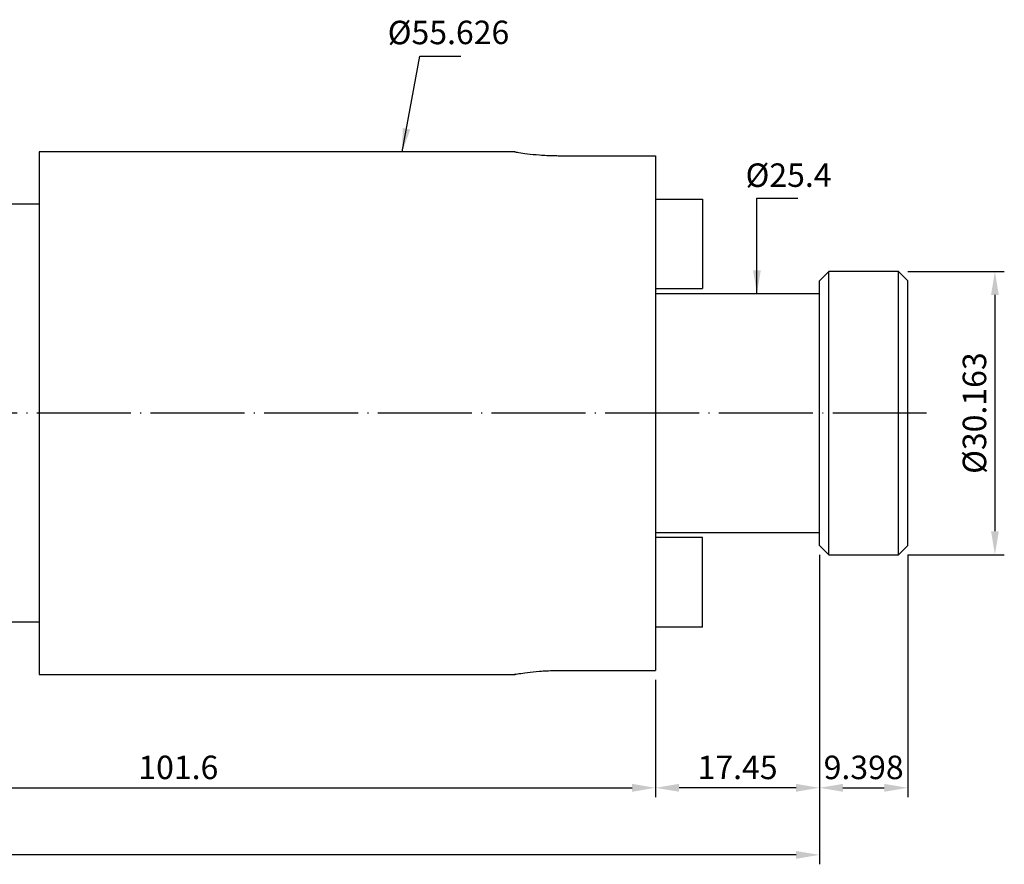
# Model space of a CAD drawing. Units: millimetres. Extents: x 41 to 250, y 36 to 144.
# Drawn here: x 145 to 250, y 54 to 144 of the extents above; entities that cross this region are included whole.
import ezdxf

# ---------------------------------------------------------------- set-up
doc = ezdxf.new("R2010")
doc.units = ezdxf.units.MM
doc.header["$PDSIZE"] = -1
doc.linetypes.add('CENTERJ', pattern=[12, 10, -1, 0, -1])
doc.layers.get('DEFPOINTS').update_dxf_attribs({"lineweight": 18})
doc.layers.add('圖層2', color=2, linetype='Continuous', lineweight=35)
doc.layers.add('圖層5', color=6, linetype='CENTERJ', lineweight=18)
doc.styles.add('CNS', font='romans.shx', dxfattribs={"width": 0.75, "bigfont": 'chineset.shx'})
doc.dimstyles.new('ISO-25', dxfattribs={"dimtxt": 2.5, "dimasz": 2.5, "dimexe": 1.25, "dimexo": 0.625, "dimtad": 1, "dimtxsty": 'Standard', "dimcen": 2.5, "dimadec": 0, "dimazin": 0, "dimtfac": 1, "dimtmove": 0, "dimatfit": 3, "dimfxl": 1, "dimarcsym": 0})

# ---------------------------------------------------------------- blocks, each defined once
blk = doc.blocks.new('*D12')
at = {"color": 4, "lineweight": -2}
for p, q in [((111.41, 78.64), (111.41, 60.97)), ((213.01, 73.46), (213.01, 60.97)), ((113.91, 61.97), (210.51, 61.97))]:
    blk.add_line(p, q, dxfattribs=at)
at = {"color": 4}
for points in [[(113.91, 62.39), (113.91, 61.55), (111.41, 61.97)], [(210.51, 61.55), (210.51, 62.39), (213.01, 61.97)]]:
    blk.add_solid(points, dxfattribs=at)
at = {"layer": 'DEFPOINTS', "color": 0}
for p in [(111.41, 79.64), (213.01, 74.46), (213.01, 61.97)]:
    blk.add_point(p, dxfattribs=at)
at = {"color": 3, "insert": (162.21, 63.82), "char_height": 2.5, "attachment_point": 5, "style": 'CNS'}
blk.add_mtext('101.6', dxfattribs=at)
blk = doc.blocks.new('*D13')
at = {"color": 4, "lineweight": -2}
for p, q in [((230.46, 86.78), (230.46, 60.97)), ((213.01, 73.46), (213.01, 60.97)), ((227.96, 61.97), (215.51, 61.97))]:
    blk.add_line(p, q, dxfattribs=at)
at = {"color": 4}
for points in [[(215.51, 62.39), (215.51, 61.55), (213.01, 61.97)], [(227.96, 61.55), (227.96, 62.39), (230.46, 61.97)]]:
    blk.add_solid(points, dxfattribs=at)
at = {"layer": 'DEFPOINTS', "color": 0}
for p in [(230.46, 87.78), (213.01, 74.46), (213.01, 61.97)]:
    blk.add_point(p, dxfattribs=at)
at = {"color": 3, "insert": (221.74, 63.82), "char_height": 2.5, "attachment_point": 5, "style": 'CNS'}
blk.add_mtext('17.45', dxfattribs=at)
blk = doc.blocks.new('*D14')
at = {"color": 4, "lineweight": -2}
for p, q in [((230.46, 86.78), (230.46, 60.97)), ((239.86, 86.78), (239.86, 60.97)), ((232.96, 61.97), (237.36, 61.97))]:
    blk.add_line(p, q, dxfattribs=at)
at = {"color": 4}
for points in [[(232.96, 62.39), (232.96, 61.55), (230.46, 61.97)], [(237.36, 61.55), (237.36, 62.39), (239.86, 61.97)]]:
    blk.add_solid(points, dxfattribs=at)
at = {"layer": 'DEFPOINTS', "color": 0}
for p in [(230.46, 87.78), (239.86, 87.78), (239.86, 61.97)]:
    blk.add_point(p, dxfattribs=at)
at = {"color": 3, "insert": (235.16, 63.82), "char_height": 2.5, "attachment_point": 5, "style": 'CNS'}
blk.add_mtext('9.398', dxfattribs=at)
blk = doc.blocks.new('*D15')
at = {"color": 4, "lineweight": -2}
for p, q in [((43.16, 88.59), (43.16, 53.83)), ((230.46, 86.78), (230.46, 53.83)), ((227.96, 54.83), (45.66, 54.83))]:
    blk.add_line(p, q, dxfattribs=at)
at = {"color": 4}
for points in [[(45.66, 55.24), (45.66, 54.41), (43.16, 54.83)], [(227.96, 54.41), (227.96, 55.24), (230.46, 54.83)]]:
    blk.add_solid(points, dxfattribs=at)
at = {"layer": 'DEFPOINTS', "color": 0}
for p in [(43.16, 89.59), (230.46, 87.78), (43.16, 54.83)]:
    blk.add_point(p, dxfattribs=at)
at = {"color": 3, "insert": (136.81, 56.68), "char_height": 2.5, "attachment_point": 5, "style": 'CNS'}
blk.add_mtext('187.299', dxfattribs=at)
blk = doc.blocks.new('*D16')
at = {"color": 4, "lineweight": -2}
for p, q in [((239.86, 116.94), (250.13, 116.94)), ((249.13, 114.44), (249.13, 89.28)), ((239.86, 86.78), (250.13, 86.78))]:
    blk.add_line(p, q, dxfattribs=at)
at = {"color": 4}
for points in [[(249.55, 114.44), (248.72, 114.44), (249.13, 116.94)], [(248.72, 89.28), (249.55, 89.28), (249.13, 86.78)]]:
    blk.add_solid(points, dxfattribs=at)
at = {"layer": 'DEFPOINTS', "color": 0}
for p in [(238.86, 116.94), (238.86, 86.78), (249.13, 86.78)]:
    blk.add_point(p, dxfattribs=at)
at = {"color": 3, "insert": (247.28, 101.86), "char_height": 2.5, "attachment_point": 5, "rotation": 90, "style": 'CNS'}
blk.add_mtext('%%C30.163', dxfattribs=at)
blk = doc.blocks.new('*D17')
at = {"layer": 'DEFPOINTS', "color": 0}
for p in [(227.82, 114.56), (225.02, 89.16), (225.32, 89.16)]:
    blk.add_point(p, dxfattribs=at)
at = {"color": 3, "lineweight": -3, "insert": (227.17, 126.87), "char_height": 2.5, "attachment_point": 5, "rotation": 0.1, "style": 'CNS'}
blk.add_mtext('%%C25.4', dxfattribs=at)
blk = doc.blocks.new('*D289')
at = {"layer": 'DEFPOINTS', "color": 0}
for p in [(186.04, 129.68), (186.04, 74.05), (189.12, 74.05)]:
    blk.add_point(p, dxfattribs=at)
at = {"color": 3, "lineweight": -3, "insert": (190.97, 142.06), "char_height": 2.5, "attachment_point": 5, "rotation": 0.1, "style": 'CNS'}
blk.add_mtext('%%C55.626', dxfattribs=at)

msp = doc.modelspace()

# ---------------------------------------------------------------- linework, layer by layer
at = {"layer": '圖層2', "lineweight": -3}
for p, q in [((198.0728, 129.6762), (147.4139, 129.6762)), ((147.4139, 129.6762), (147.4139, 74.0502)), ((202.7764, 129.2655), (213.0139, 129.2655)), ((213.0139, 129.2655), (213.0139, 74.461)), ((147.4139, 124.0882), (130.4639, 124.0882)), ((213.0139, 124.6382), (218.0139, 124.6382)), ((218.0139, 124.6382), (218.0139, 115.1132)), ((231.4639, 116.9447), (230.4639, 115.9447)), ((238.8619, 116.9447), (231.4639, 116.9447)), ((231.4639, 101.8632), (231.4639, 116.9447)), ((239.8619, 115.9447), (238.8619, 116.9447)), ((238.8619, 101.8632), (238.8619, 116.9447)), ((230.4639, 101.8632), (230.4639, 115.9447)), ((239.8619, 101.8632), (239.8619, 115.9447)), ((213.0139, 115.1132), (218.0139, 115.1132)), ((230.4639, 114.5632), (213.0139, 114.5632)), ((230.4639, 87.7817), (230.4639, 101.8632)), ((231.4639, 86.7817), (231.4639, 101.8632)), ((238.8619, 86.7817), (238.8619, 101.8632)), ((239.8619, 87.7817), (239.8619, 101.8632)), ((213.0139, 89.1632), (230.4639, 89.1632)), ((218.0139, 88.6132), (213.0139, 88.6132)), ((218.0139, 79.0882), (218.0139, 88.6132)), ((230.4639, 87.7817), (231.4639, 86.7817)), ((238.8619, 86.7817), (239.8619, 87.7817)), ((231.4639, 86.7817), (238.8619, 86.7817)), ((130.4639, 79.6382), (147.4139, 79.6382)), ((218.0139, 79.0882), (213.0139, 79.0882)), ((202.7764, 74.461), (213.0139, 74.461)), ((147.4139, 74.0502), (198.0728, 74.0502))]:
    msp.add_line(p, q, dxfattribs=at)
for points in [[(198.0728, 129.6662), (198.0563, 129.669), (197.9895, 129.6804), (198.4151, 129.6076), (199.3078, 129.4767), (200.6298, 129.3368), (201.8613, 129.2713), (202.5868, 129.2667), (202.7764, 129.2655)], [(198.0728, 74.0602), (198.0563, 74.0574), (197.9895, 74.0461), (198.4151, 74.1189), (199.3078, 74.2497), (200.6298, 74.3897), (201.8613, 74.4552), (202.5868, 74.4598), (202.7764, 74.461)]]:
    msp.add_open_spline(points, degree=3, knots=[0, 0, 0, 0, 0.06952232, 0.28090128, 0.49332037, 0.70845093, 0.92381519, 1, 1, 1, 1], dxfattribs=at)
at = {"layer": '圖層5', "lineweight": -3}
msp.add_line((241.8619, 101.8632), (41.1649, 101.8632), dxfattribs=at)

# ---------------------------------------------------------------- dimensions: what is measured, and where the dimension line sits
at = {"lineweight": -3}
for base, p1, p2, picture, middle in [((189.1202, 74.0502), (186.0409, 129.6762), (186.0409, 74.0502), '*D289', (190.9702, 142.0599)), ((225.3152, 89.1632), (227.8183, 114.5632), (225.0191, 89.1632), '*D17', (227.1652, 126.8713))]:
    dim = msp.add_linear_dim(base=base, p1=p1, p2=p2, angle=90, text='%%C<>', dimstyle='ISO-25', override={"dimexe": 1, "dimexo": 1, "dimgap": 0.6, "dimdec": 3, "dimdsep": 46, "dimtxsty": 'CNS', "dimse1": 1, "dimse2": 1, "dimsd1": 1, "dimsd2": 1, "dimclrd": 4, "dimclre": 4, "dimclrt": 3, "dimadec": 2, "dimtdec": 3, "dimtzin": 0}, dxfattribs=at)
    dim.commit()
    dim.dimension.update_dxf_attribs({"geometry": picture, "text_midpoint": middle, "dimtype": 160, "text_rotation": 0.1})
dim = msp.add_linear_dim(base=(249.1321, 86.7817), p1=(238.8619, 116.9447), p2=(238.8619, 86.7817), angle=90, text='%%C<>', dimstyle='ISO-25', override={"dimexe": 1, "dimexo": 1, "dimgap": 0.6, "dimdec": 3, "dimdsep": 46, "dimtxsty": 'CNS', "dimclrd": 4, "dimclre": 4, "dimclrt": 3, "dimadec": 2, "dimazin": 2, "dimtdec": 3, "dimtzin": 0})
dim.commit()
dim.dimension.update_dxf_attribs({"geometry": '*D16', "text_midpoint": (247.2821, 101.8632)})
for base, p1, p2, picture, middle in [((43.1649, 54.8256), (230.4639, 87.7817), (43.1649, 89.591), '*D15', (136.8144, 56.6756)), ((213.0139, 61.9698), (230.4639, 87.7817), (213.0139, 74.461), '*D13', (221.7389, 63.8198)), ((239.8619, 61.9698), (230.4639, 87.7817), (239.8619, 87.7817), '*D14', (235.1629, 63.8198)), ((213.0139, 61.9698), (111.4139, 79.6382), (213.0139, 74.461), '*D12', (162.2139, 63.8198))]:
    dim = msp.add_linear_dim(base=base, p1=p1, p2=p2, dimstyle='ISO-25', override={"dimexe": 1, "dimexo": 1, "dimgap": 0.6, "dimdec": 3, "dimdsep": 46, "dimtxsty": 'CNS', "dimclrd": 4, "dimclre": 4, "dimclrt": 3, "dimadec": 2, "dimazin": 2, "dimtdec": 3, "dimtzin": 0})
    dim.commit()
    dim.dimension.update_dxf_attribs({"geometry": picture, "text_midpoint": middle})

# ---------------------------------------------------------------- leaders
for points in [[(186.0409, 129.6762), (187.919, 139.8468), (192.2724, 139.8468)], [(223.8013, 114.5632), (223.8013, 124.7332), (228.1547, 124.7332)]]:
    msp.add_leader(points, dimstyle='ISO-25', override={"dimexe": 1, "dimexo": 1, "dimgap": 0.6, "dimtad": 0, "dimdec": 3, "dimdsep": 46, "dimtxsty": 'CNS', "dimclrd": 4, "dimclre": 4, "dimclrt": 3, "dimadec": 2, "dimtdec": 3, "dimtzin": 0}, dxfattribs=at)

doc.saveas('drawing.dxf')
